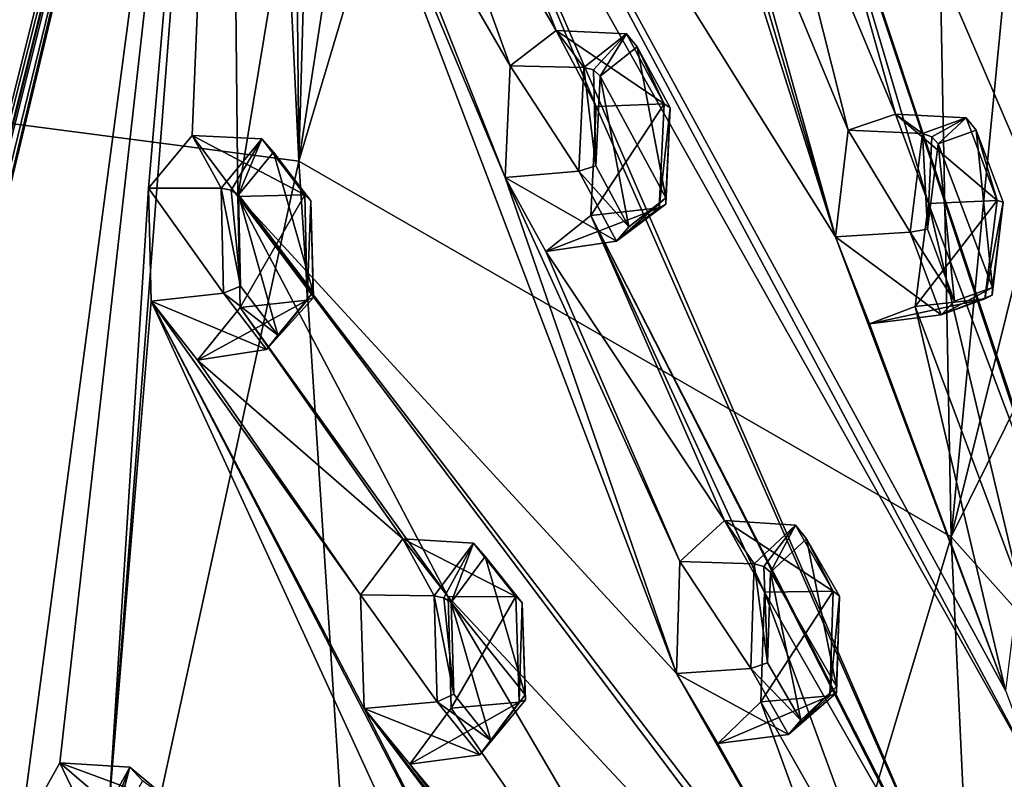
# Model space of a CAD drawing. Units: millimetres. Extents: x 0 to 120, y -23 to 189.
# Drawn here: x 76 to 90, y 61 to 72 of the extents above; entities that cross this region are included whole.
import ezdxf

# ---------------------------------------------------------------- set-up
doc = ezdxf.new("R2010")
doc.units = ezdxf.units.MM
doc.header["$LTSCALE"] = 41.718519
for name, color, linetype in [('133', 7, 'CONTINUOUS'), ('134', 7, 'CONTINUOUS'), ('135', 7, 'CONTINUOUS'), ('136', 7, 'CONTINUOUS'), ('162', 7, 'CONTINUOUS'), ('163', 7, 'CONTINUOUS'), ('200', 7, 'CONTINUOUS'), ('201', 7, 'CONTINUOUS'), ('202', 7, 'CONTINUOUS'), ('203', 7, 'CONTINUOUS'), ('238', 7, 'CONTINUOUS'), ('239', 7, 'CONTINUOUS'), ('523', 7, 'CONTINUOUS'), ('524', 7, 'CONTINUOUS'), ('531', 7, 'CONTINUOUS'), ('532', 7, 'CONTINUOUS'), ('533', 7, 'CONTINUOUS'), ('534', 7, 'CONTINUOUS'), ('541', 7, 'CONTINUOUS'), ('542', 7, 'CONTINUOUS'), ('543', 7, 'CONTINUOUS'), ('544', 7, 'CONTINUOUS'), ('545', 7, 'CONTINUOUS'), ('56', 7, 'CONTINUOUS'), ('57', 7, 'CONTINUOUS'), ('58', 7, 'CONTINUOUS'), ('584', 7, 'CONTINUOUS'), ('647', 7, 'CONTINUOUS'), ('652', 7, 'CONTINUOUS'), ('659', 7, 'CONTINUOUS'), ('683', 7, 'CONTINUOUS'), ('690', 7, 'CONTINUOUS'), ('760', 7, 'CONTINUOUS'), ('777', 7, 'CONTINUOUS'), ('780', 7, 'CONTINUOUS'), ('82', 7, 'CONTINUOUS')]:
    doc.layers.add(name, color=color, linetype=linetype)

msp = doc.modelspace()

# ---------------------------------------------------------------- linework, layer by layer
at = {"layer": '133', "linetype": 'CONTINUOUS'}
for points in [[(83.425, 71.212, 169.319), (84.078, 71.715, 170.709), (84.469, 71.192, 168.9), (83.425, 71.212, 169.319)], [(84.078, 71.715, 170.709), (84.646, 70.638, 171.755), (85.61, 70.673, 171.183), (84.078, 71.715, 170.709)], [(84.469, 71.192, 168.9), (84.078, 71.715, 170.709), (85.074, 71.668, 170.19), (84.469, 71.192, 168.9)], [(85.074, 71.668, 170.19), (84.078, 71.715, 170.709), (85.61, 70.673, 171.183), (85.074, 71.668, 170.19)], [(84.646, 70.638, 171.755), (84.569, 69.091, 171.429), (85.61, 70.673, 171.183), (84.646, 70.638, 171.755)], [(85.61, 70.673, 171.183), (84.569, 69.091, 171.429), (85.54, 69.201, 170.883), (85.61, 70.673, 171.183)]]:
    msp.add_3dface(points, dxfattribs=at)
at = {"layer": '134', "linetype": 'CONTINUOUS'}
for points in [[(83.354, 69.628, 169.004), (83.425, 71.212, 169.319), (84.399, 69.72, 168.6), (83.354, 69.628, 169.004)], [(83.425, 71.212, 169.319), (84.469, 71.192, 168.9), (84.399, 69.72, 168.6), (83.425, 71.212, 169.319)], [(84.934, 68.725, 169.592), (83.354, 69.628, 169.004), (84.399, 69.72, 168.6), (84.934, 68.725, 169.592)], [(83.933, 68.58, 170.073), (83.354, 69.628, 169.004), (84.934, 68.725, 169.592), (83.933, 68.58, 170.073)], [(85.54, 69.201, 170.883), (84.569, 69.091, 171.429), (83.933, 68.58, 170.073), (85.54, 69.201, 170.883)], [(85.54, 69.201, 170.883), (83.933, 68.58, 170.073), (84.934, 68.725, 169.592), (85.54, 69.201, 170.883)]]:
    msp.add_3dface(points, dxfattribs=at)
at = {"layer": '135', "linetype": 'CONTINUOUS'}
for points in [[(81.301, 63.71, 164.316), (81.904, 64.505, 165.587), (82.347, 63.695, 163.9), (81.301, 63.71, 164.316)], [(81.904, 64.505, 165.587), (82.546, 63.682, 166.806), (83.508, 63.687, 166.231), (81.904, 64.505, 165.587)], [(82.347, 63.695, 163.9), (81.904, 64.505, 165.587), (82.904, 64.442, 165.078), (82.347, 63.695, 163.9)], [(82.904, 64.442, 165.078), (81.904, 64.505, 165.587), (83.508, 63.687, 166.231), (82.904, 64.442, 165.078)], [(82.546, 63.682, 166.806), (82.59, 62.1, 166.767), (83.508, 63.687, 166.231), (82.546, 63.682, 166.806)], [(83.508, 63.687, 166.231), (82.59, 62.1, 166.767), (83.553, 62.184, 166.203), (83.508, 63.687, 166.231)]]:
    msp.add_3dface(points, dxfattribs=at)
at = {"layer": '136', "linetype": 'CONTINUOUS'}
for points in [[(81.301, 63.71, 164.316), (82.347, 63.695, 163.9), (82.392, 62.192, 163.872), (81.301, 63.71, 164.316)], [(81.355, 62.094, 164.293), (81.301, 63.71, 164.316), (82.392, 62.192, 163.872), (81.355, 62.094, 164.293)], [(82.995, 61.437, 165.023), (81.355, 62.094, 164.293), (82.392, 62.192, 163.872), (82.995, 61.437, 165.023)], [(83.553, 62.184, 166.203), (82.59, 62.1, 166.767), (82.004, 61.305, 165.53), (83.553, 62.184, 166.203)], [(83.553, 62.184, 166.203), (82.004, 61.305, 165.53), (82.995, 61.437, 165.023), (83.553, 62.184, 166.203)], [(82.004, 61.305, 165.53), (81.355, 62.094, 164.293), (82.995, 61.437, 165.023), (82.004, 61.305, 165.53)]]:
    msp.add_3dface(points, dxfattribs=at)
at = {"layer": '162', "linetype": 'CONTINUOUS'}
for points in [[(85.634, 69.341, 170.671), (84.702, 71.069, 168.952), (85.227, 71.482, 170.07), (85.634, 69.341, 170.671)], [(85.694, 70.617, 170.931), (85.634, 69.341, 170.671), (85.227, 71.482, 170.07), (85.694, 70.617, 170.931)], [(84.642, 69.793, 168.691), (84.702, 71.069, 168.952), (85.109, 68.928, 169.552), (84.642, 69.793, 168.691)], [(85.109, 68.928, 169.552), (84.702, 71.069, 168.952), (85.634, 69.341, 170.671), (85.109, 68.928, 169.552)]]:
    msp.add_3dface(points, dxfattribs=at)
at = {"layer": '163', "linetype": 'CONTINUOUS'}
for points in [[(83.638, 62.29, 165.968), (82.588, 63.602, 163.971), (83.072, 64.25, 164.992), (83.638, 62.29, 165.968)], [(83.598, 63.593, 165.993), (83.638, 62.29, 165.968), (83.072, 64.25, 164.992), (83.598, 63.593, 165.993)], [(82.628, 62.298, 163.946), (82.588, 63.602, 163.971), (83.154, 61.642, 164.947), (82.628, 62.298, 163.946)], [(83.154, 61.642, 164.947), (82.588, 63.602, 163.971), (83.638, 62.29, 165.968), (83.154, 61.642, 164.947)]]:
    msp.add_3dface(points, dxfattribs=at)
at = {"layer": '200', "linetype": 'CONTINUOUS'}
for points in [[(85.832, 64.182, 173.563), (86.465, 64.765, 174.932), (86.888, 64.146, 173.164), (85.832, 64.182, 173.563)], [(86.465, 64.765, 174.932), (87.035, 63.747, 176.035), (88.007, 63.759, 175.481), (86.465, 64.765, 174.932)], [(86.888, 64.146, 173.164), (86.465, 64.765, 174.932), (87.472, 64.695, 174.434), (86.888, 64.146, 173.164)], [(87.472, 64.695, 174.434), (86.465, 64.765, 174.932), (88.007, 63.759, 175.481), (87.472, 64.695, 174.434)], [(87.035, 63.747, 176.035), (86.98, 62.19, 175.789), (88.007, 63.759, 175.481), (87.035, 63.747, 176.035)], [(88.007, 63.759, 175.481), (86.98, 62.19, 175.789), (87.958, 62.275, 175.258), (88.007, 63.759, 175.481)]]:
    msp.add_3dface(points, dxfattribs=at)
at = {"layer": '201', "linetype": 'CONTINUOUS'}
for points in [[(85.783, 62.593, 173.327), (85.832, 64.182, 173.563), (86.839, 62.661, 172.941), (85.783, 62.593, 173.327)], [(85.832, 64.182, 173.563), (86.888, 64.146, 173.164), (86.839, 62.661, 172.941), (85.832, 64.182, 173.563)], [(87.373, 61.726, 173.988), (85.783, 62.593, 173.327), (86.839, 62.661, 172.941), (87.373, 61.726, 173.988)], [(86.369, 61.601, 174.465), (85.783, 62.593, 173.327), (87.373, 61.726, 173.988), (86.369, 61.601, 174.465)], [(87.958, 62.275, 175.258), (86.98, 62.19, 175.789), (86.369, 61.601, 174.465), (87.958, 62.275, 175.258)], [(87.958, 62.275, 175.258), (86.369, 61.601, 174.465), (87.373, 61.726, 173.988), (87.958, 62.275, 175.258)]]:
    msp.add_3dface(points, dxfattribs=at)
at = {"layer": '202', "linetype": 'CONTINUOUS'}
for points in [[(88.221, 70.299, 179.192), (88.89, 70.53, 180.646), (89.274, 70.252, 178.785), (88.221, 70.299, 179.192)], [(88.89, 70.53, 180.646), (89.36, 69.263, 181.513), (90.335, 69.304, 180.964), (88.89, 70.53, 180.646)], [(89.274, 70.252, 178.785), (88.89, 70.53, 180.646), (89.893, 70.477, 180.136), (89.274, 70.252, 178.785)], [(89.893, 70.477, 180.136), (88.89, 70.53, 180.646), (90.335, 69.304, 180.964), (89.893, 70.477, 180.136)], [(89.36, 69.263, 181.513), (89.172, 67.801, 180.953), (90.335, 69.304, 180.964), (89.36, 69.263, 181.513)], [(90.335, 69.304, 180.964), (89.172, 67.801, 180.953), (90.158, 67.907, 180.442), (90.335, 69.304, 180.964)]]:
    msp.add_3dface(points, dxfattribs=at)
at = {"layer": '203', "linetype": 'CONTINUOUS'}
for points in [[(88.038, 68.789, 178.638), (88.221, 70.299, 179.192), (89.098, 68.855, 178.264), (88.038, 68.789, 178.638)], [(88.221, 70.299, 179.192), (89.274, 70.252, 178.785), (89.098, 68.855, 178.264), (88.221, 70.299, 179.192)], [(89.54, 67.682, 179.092), (88.038, 68.789, 178.638), (89.098, 68.855, 178.264), (89.54, 67.682, 179.092)], [(88.522, 67.552, 179.538), (88.038, 68.789, 178.638), (89.54, 67.682, 179.092), (88.522, 67.552, 179.538)], [(90.158, 67.907, 180.442), (89.172, 67.801, 180.953), (88.522, 67.552, 179.538), (90.158, 67.907, 180.442)], [(90.158, 67.907, 180.442), (88.522, 67.552, 179.538), (89.54, 67.682, 179.092), (90.158, 67.907, 180.442)]]:
    msp.add_3dface(points, dxfattribs=at)
at = {"layer": '238', "linetype": 'CONTINUOUS'}
for points in [[(87.629, 64.505, 174.327), (88.055, 62.406, 175.039), (87.12, 64.029, 173.225), (87.629, 64.505, 174.327)], [(88.096, 63.691, 175.234), (88.055, 62.406, 175.039), (87.629, 64.505, 174.327), (88.096, 63.691, 175.234)], [(87.078, 62.742, 173.031), (87.12, 64.029, 173.225), (87.547, 61.929, 173.939), (87.078, 62.742, 173.031)], [(87.12, 64.029, 173.225), (88.055, 62.406, 175.039), (87.547, 61.929, 173.939), (87.12, 64.029, 173.225)]]:
    msp.add_3dface(points, dxfattribs=at)
at = {"layer": '239', "linetype": 'CONTINUOUS'}
for points in [[(90.033, 70.3, 179.99), (90.268, 68.071, 180.253), (89.494, 70.106, 178.819), (90.033, 70.3, 179.99)], [(90.42, 69.28, 180.707), (90.268, 68.071, 180.253), (90.033, 70.3, 179.99), (90.42, 69.28, 180.707)], [(89.343, 68.895, 178.366), (89.494, 70.106, 178.819), (89.73, 67.876, 179.084), (89.343, 68.895, 178.366)], [(89.494, 70.106, 178.819), (90.268, 68.071, 180.253), (89.73, 67.876, 179.084), (89.494, 70.106, 178.819)]]:
    msp.add_3dface(points, dxfattribs=at)
at = {"layer": '523', "linetype": 'CONTINUOUS'}
for points in [[(89.274, 70.252, 178.785), (89.893, 70.477, 180.136), (89.408, 70.207, 178.768), (89.274, 70.252, 178.785)], [(89.893, 70.477, 180.136), (89.494, 70.106, 178.819), (89.408, 70.207, 178.768), (89.893, 70.477, 180.136)], [(89.893, 70.477, 180.136), (90.033, 70.3, 179.99), (89.494, 70.106, 178.819), (89.893, 70.477, 180.136)], [(89.893, 70.477, 180.136), (90.335, 69.304, 180.964), (90.033, 70.3, 179.99), (89.893, 70.477, 180.136)], [(90.335, 69.304, 180.964), (90.42, 69.28, 180.707), (90.033, 70.3, 179.99), (90.335, 69.304, 180.964)], [(90.335, 69.304, 180.964), (90.158, 67.907, 180.442), (90.42, 69.28, 180.707), (90.335, 69.304, 180.964)], [(90.42, 69.28, 180.707), (90.158, 67.907, 180.442), (90.26, 67.962, 180.351), (90.42, 69.28, 180.707)], [(90.268, 68.071, 180.253), (90.42, 69.28, 180.707), (90.26, 67.962, 180.351), (90.268, 68.071, 180.253)]]:
    msp.add_3dface(points, dxfattribs=at)
at = {"layer": '524', "linetype": 'CONTINUOUS'}
for points in [[(89.098, 68.855, 178.264), (89.274, 70.252, 178.785), (89.343, 68.895, 178.366), (89.098, 68.855, 178.264)], [(89.343, 68.895, 178.366), (89.274, 70.252, 178.785), (89.408, 70.207, 178.768), (89.343, 68.895, 178.366)], [(89.494, 70.106, 178.819), (89.343, 68.895, 178.366), (89.408, 70.207, 178.768), (89.494, 70.106, 178.819)], [(89.098, 68.855, 178.264), (89.343, 68.895, 178.366), (89.73, 67.876, 179.084), (89.098, 68.855, 178.264)], [(89.54, 67.682, 179.092), (89.098, 68.855, 178.264), (89.73, 67.876, 179.084), (89.54, 67.682, 179.092)], [(90.268, 68.071, 180.253), (89.54, 67.682, 179.092), (89.73, 67.876, 179.084), (90.268, 68.071, 180.253)], [(89.54, 67.682, 179.092), (90.268, 68.071, 180.253), (90.26, 67.962, 180.351), (89.54, 67.682, 179.092)], [(90.158, 67.907, 180.442), (89.54, 67.682, 179.092), (90.26, 67.962, 180.351), (90.158, 67.907, 180.442)]]:
    msp.add_3dface(points, dxfattribs=at)
at = {"layer": '531', "linetype": 'CONTINUOUS'}
for points in [[(84.469, 71.192, 168.9), (85.074, 71.668, 170.19), (84.607, 71.155, 168.886), (84.469, 71.192, 168.9)], [(85.074, 71.668, 170.19), (84.702, 71.069, 168.952), (84.607, 71.155, 168.886), (85.074, 71.668, 170.19)], [(84.702, 71.069, 168.952), (85.074, 71.668, 170.19), (85.227, 71.482, 170.07), (84.702, 71.069, 168.952)], [(85.074, 71.668, 170.19), (85.61, 70.673, 171.183), (85.227, 71.482, 170.07), (85.074, 71.668, 170.19)], [(85.61, 70.673, 171.183), (85.694, 70.617, 170.931), (85.227, 71.482, 170.07), (85.61, 70.673, 171.183)], [(85.61, 70.673, 171.183), (85.54, 69.201, 170.883), (85.694, 70.617, 170.931), (85.61, 70.673, 171.183)], [(85.694, 70.617, 170.931), (85.54, 69.201, 170.883), (85.635, 69.249, 170.783), (85.694, 70.617, 170.931)], [(85.634, 69.341, 170.671), (85.694, 70.617, 170.931), (85.635, 69.249, 170.783), (85.634, 69.341, 170.671)]]:
    msp.add_3dface(points, dxfattribs=at)
at = {"layer": '532', "linetype": 'CONTINUOUS'}
for points in [[(84.399, 69.72, 168.6), (84.469, 71.192, 168.9), (84.642, 69.793, 168.691), (84.399, 69.72, 168.6)], [(84.642, 69.793, 168.691), (84.469, 71.192, 168.9), (84.607, 71.155, 168.886), (84.642, 69.793, 168.691)], [(84.702, 71.069, 168.952), (84.642, 69.793, 168.691), (84.607, 71.155, 168.886), (84.702, 71.069, 168.952)], [(84.399, 69.72, 168.6), (84.642, 69.793, 168.691), (85.109, 68.928, 169.552), (84.399, 69.72, 168.6)], [(84.934, 68.725, 169.592), (84.399, 69.72, 168.6), (85.109, 68.928, 169.552), (84.934, 68.725, 169.592)], [(84.934, 68.725, 169.592), (85.109, 68.928, 169.552), (85.634, 69.341, 170.671), (84.934, 68.725, 169.592)], [(84.934, 68.725, 169.592), (85.634, 69.341, 170.671), (85.635, 69.249, 170.783), (84.934, 68.725, 169.592)], [(85.54, 69.201, 170.883), (84.934, 68.725, 169.592), (85.635, 69.249, 170.783), (85.54, 69.201, 170.883)]]:
    msp.add_3dface(points, dxfattribs=at)
at = {"layer": '533', "linetype": 'CONTINUOUS'}
for points in [[(86.888, 64.146, 173.164), (87.472, 64.695, 174.434), (87.026, 64.11, 173.155), (86.888, 64.146, 173.164)], [(87.472, 64.695, 174.434), (87.12, 64.029, 173.225), (87.026, 64.11, 173.155), (87.472, 64.695, 174.434)], [(87.472, 64.695, 174.434), (87.629, 64.505, 174.327), (87.12, 64.029, 173.225), (87.472, 64.695, 174.434)], [(87.472, 64.695, 174.434), (88.007, 63.759, 175.481), (87.629, 64.505, 174.327), (87.472, 64.695, 174.434)], [(88.007, 63.759, 175.481), (88.096, 63.691, 175.234), (87.629, 64.505, 174.327), (88.007, 63.759, 175.481)], [(88.007, 63.759, 175.481), (87.958, 62.275, 175.258), (88.096, 63.691, 175.234), (88.007, 63.759, 175.481)], [(88.096, 63.691, 175.234), (87.958, 62.275, 175.258), (88.055, 62.319, 175.157), (88.096, 63.691, 175.234)], [(88.055, 62.406, 175.039), (88.096, 63.691, 175.234), (88.055, 62.319, 175.157), (88.055, 62.406, 175.039)]]:
    msp.add_3dface(points, dxfattribs=at)
at = {"layer": '534', "linetype": 'CONTINUOUS'}
for points in [[(86.839, 62.661, 172.941), (86.888, 64.146, 173.164), (87.078, 62.742, 173.031), (86.839, 62.661, 172.941)], [(87.078, 62.742, 173.031), (86.888, 64.146, 173.164), (87.026, 64.11, 173.155), (87.078, 62.742, 173.031)], [(87.12, 64.029, 173.225), (87.078, 62.742, 173.031), (87.026, 64.11, 173.155), (87.12, 64.029, 173.225)], [(86.839, 62.661, 172.941), (87.078, 62.742, 173.031), (87.547, 61.929, 173.939), (86.839, 62.661, 172.941)], [(87.373, 61.726, 173.988), (86.839, 62.661, 172.941), (87.547, 61.929, 173.939), (87.373, 61.726, 173.988)], [(88.055, 62.406, 175.039), (87.373, 61.726, 173.988), (87.547, 61.929, 173.939), (88.055, 62.406, 175.039)], [(87.373, 61.726, 173.988), (88.055, 62.406, 175.039), (88.055, 62.319, 175.157), (87.373, 61.726, 173.988)], [(87.958, 62.275, 175.258), (87.373, 61.726, 173.988), (88.055, 62.319, 175.157), (87.958, 62.275, 175.258)]]:
    msp.add_3dface(points, dxfattribs=at)
at = {"layer": '541', "linetype": 'CONTINUOUS'}
for points in [[(82.347, 63.695, 163.9), (82.904, 64.442, 165.078), (82.487, 63.667, 163.892), (82.347, 63.695, 163.9)], [(82.904, 64.442, 165.078), (82.588, 63.602, 163.971), (82.487, 63.667, 163.892), (82.904, 64.442, 165.078)], [(82.588, 63.602, 163.971), (82.904, 64.442, 165.078), (83.072, 64.25, 164.992), (82.588, 63.602, 163.971)], [(82.904, 64.442, 165.078), (83.508, 63.687, 166.231), (83.072, 64.25, 164.992), (82.904, 64.442, 165.078)], [(83.508, 63.687, 166.231), (83.598, 63.593, 165.993), (83.072, 64.25, 164.992), (83.508, 63.687, 166.231)], [(83.508, 63.687, 166.231), (83.553, 62.184, 166.203), (83.598, 63.593, 165.993), (83.508, 63.687, 166.231)], [(83.598, 63.593, 165.993), (83.553, 62.184, 166.203), (83.645, 62.22, 166.096), (83.598, 63.593, 165.993)], [(83.638, 62.29, 165.968), (83.598, 63.593, 165.993), (83.645, 62.22, 166.096), (83.638, 62.29, 165.968)]]:
    msp.add_3dface(points, dxfattribs=at)
at = {"layer": '542', "linetype": 'CONTINUOUS'}
for points in [[(82.392, 62.192, 163.872), (82.347, 63.695, 163.9), (82.628, 62.298, 163.946), (82.392, 62.192, 163.872)], [(82.628, 62.298, 163.946), (82.347, 63.695, 163.9), (82.487, 63.667, 163.892), (82.628, 62.298, 163.946)], [(82.588, 63.602, 163.971), (82.628, 62.298, 163.946), (82.487, 63.667, 163.892), (82.588, 63.602, 163.971)], [(82.392, 62.192, 163.872), (82.628, 62.298, 163.946), (83.154, 61.642, 164.947), (82.392, 62.192, 163.872)], [(82.995, 61.437, 165.023), (83.154, 61.642, 164.947), (83.638, 62.29, 165.968), (82.995, 61.437, 165.023)], [(82.995, 61.437, 165.023), (83.638, 62.29, 165.968), (83.645, 62.22, 166.096), (82.995, 61.437, 165.023)], [(82.995, 61.437, 165.023), (82.392, 62.192, 163.872), (83.154, 61.642, 164.947), (82.995, 61.437, 165.023)], [(83.553, 62.184, 166.203), (82.995, 61.437, 165.023), (83.645, 62.22, 166.096), (83.553, 62.184, 166.203)]]:
    msp.add_3dface(points, dxfattribs=at)
at = {"layer": '543', "linetype": 'CONTINUOUS'}
for points in [[(79.328, 69.48, 158.499), (79.904, 70.18, 159.693), (79.47, 69.452, 158.488), (79.328, 69.48, 158.499)], [(79.904, 70.18, 159.693), (79.572, 69.383, 158.564), (79.47, 69.452, 158.488), (79.904, 70.18, 159.693)], [(79.904, 70.18, 159.693), (80.071, 69.99, 159.599), (79.572, 69.383, 158.564), (79.904, 70.18, 159.693)], [(79.904, 70.18, 159.693), (80.515, 69.383, 160.807), (80.071, 69.99, 159.599), (79.904, 70.18, 159.693)], [(80.515, 69.383, 160.807), (80.601, 69.297, 160.566), (80.071, 69.99, 159.599), (80.515, 69.383, 160.807)], [(80.515, 69.383, 160.807), (80.549, 67.887, 160.726), (80.601, 69.297, 160.566), (80.515, 69.383, 160.807)], [(80.601, 69.297, 160.566), (80.549, 67.887, 160.726), (80.638, 67.927, 160.619), (80.601, 69.297, 160.566)], [(80.63, 68.001, 160.495), (80.601, 69.297, 160.566), (80.638, 67.927, 160.619), (80.63, 68.001, 160.495)]]:
    msp.add_3dface(points, dxfattribs=at)
at = {"layer": '544', "linetype": 'CONTINUOUS'}
for points in [[(79.361, 67.988, 158.417), (79.328, 69.48, 158.499), (79.6, 68.09, 158.492), (79.361, 67.988, 158.417)], [(79.6, 68.09, 158.492), (79.328, 69.48, 158.499), (79.47, 69.452, 158.488), (79.6, 68.09, 158.492)], [(79.572, 69.383, 158.564), (79.6, 68.09, 158.492), (79.47, 69.452, 158.488), (79.572, 69.383, 158.564)], [(79.361, 67.988, 158.417), (79.6, 68.09, 158.492), (80.13, 67.394, 159.458), (79.361, 67.988, 158.417)], [(79.972, 67.187, 159.53), (79.361, 67.988, 158.417), (80.13, 67.394, 159.458), (79.972, 67.187, 159.53)], [(80.63, 68.001, 160.495), (79.972, 67.187, 159.53), (80.13, 67.394, 159.458), (80.63, 68.001, 160.495)], [(79.972, 67.187, 159.53), (80.63, 68.001, 160.495), (80.638, 67.927, 160.619), (79.972, 67.187, 159.53)], [(80.549, 67.887, 160.726), (79.972, 67.187, 159.53), (80.638, 67.927, 160.619), (80.549, 67.887, 160.726)]]:
    msp.add_3dface(points, dxfattribs=at)
at = {"layer": '545', "linetype": 'CONTINUOUS'}
for points in [[(77.515, 60.329, 154.229), (78.031, 61.262, 155.282), (77.658, 60.309, 154.221), (77.515, 60.329, 154.229)], [(78.031, 61.262, 155.282), (77.765, 60.262, 154.307), (77.658, 60.309, 154.221), (78.031, 61.262, 155.282)], [(78.031, 61.262, 155.282), (78.212, 61.071, 155.221), (77.765, 60.262, 154.307), (78.031, 61.262, 155.282)], [(78.031, 61.262, 155.282), (78.691, 60.713, 156.511), (78.212, 61.071, 155.221), (78.031, 61.262, 155.282)]]:
    msp.add_3dface(points, dxfattribs=at)
at = {"layer": '56', "linetype": 'CONTINUOUS'}
for points in [[(78.295, 69.48, 158.938), (78.915, 70.225, 160.222), (79.328, 69.48, 158.499), (78.295, 69.48, 158.938)], [(78.915, 70.225, 160.222), (79.563, 69.362, 161.403), (80.515, 69.383, 160.807), (78.915, 70.225, 160.222)], [(79.328, 69.48, 158.499), (78.915, 70.225, 160.222), (79.904, 70.18, 159.693), (79.328, 69.48, 158.499)], [(79.904, 70.18, 159.693), (78.915, 70.225, 160.222), (80.515, 69.383, 160.807), (79.904, 70.18, 159.693)], [(79.563, 69.362, 161.403), (79.596, 67.783, 161.31), (80.515, 69.383, 160.807), (79.563, 69.362, 161.403)], [(80.515, 69.383, 160.807), (79.596, 67.783, 161.31), (80.549, 67.887, 160.726), (80.515, 69.383, 160.807)]]:
    msp.add_3dface(points, dxfattribs=at)
at = {"layer": '57', "linetype": 'CONTINUOUS'}
for points in [[(78.295, 69.48, 158.938), (79.328, 69.48, 158.499), (79.361, 67.988, 158.417), (78.295, 69.48, 158.938)], [(78.336, 67.873, 158.858), (78.295, 69.48, 158.938), (79.361, 67.988, 158.417), (78.336, 67.873, 158.858)], [(79.972, 67.187, 159.53), (78.336, 67.873, 158.858), (79.361, 67.988, 158.417), (79.972, 67.187, 159.53)], [(78.991, 67.037, 160.054), (78.336, 67.873, 158.858), (79.972, 67.187, 159.53), (78.991, 67.037, 160.054)], [(80.549, 67.887, 160.726), (79.596, 67.783, 161.31), (78.991, 67.037, 160.054), (80.549, 67.887, 160.726)], [(80.549, 67.887, 160.726), (78.991, 67.037, 160.054), (79.972, 67.187, 159.53), (80.549, 67.887, 160.726)]]:
    msp.add_3dface(points, dxfattribs=at)
at = {"layer": '58', "linetype": 'CONTINUOUS'}
for points in [[(76.482, 60.329, 154.667), (77.038, 61.325, 155.801), (77.515, 60.329, 154.229), (76.482, 60.329, 154.667)], [(77.038, 61.325, 155.801), (77.74, 60.725, 157.108), (78.691, 60.713, 156.511), (77.038, 61.325, 155.801)], [(77.515, 60.329, 154.229), (77.038, 61.325, 155.801), (78.031, 61.262, 155.282), (77.515, 60.329, 154.229)], [(78.031, 61.262, 155.282), (77.038, 61.325, 155.801), (78.691, 60.713, 156.511), (78.031, 61.262, 155.282)]]:
    msp.add_3dface(points, dxfattribs=at)
at = {"layer": '584', "linetype": 'CONTINUOUS'}
for points in [[(88.78, 97.286, 184.824), (91.32, 92.716, 189.445), (95.463, 62.54, 194.36), (88.78, 97.286, 184.824)], [(93.557, 67.349, 190.518), (92.106, 73.317, 187.982), (88.78, 97.286, 184.824), (93.557, 67.349, 190.518)], [(93.886, 65.892, 191.105), (93.557, 67.349, 190.518), (88.78, 97.286, 184.824), (93.886, 65.892, 191.105)], [(93.886, 65.892, 191.105), (88.78, 97.286, 184.824), (95.463, 62.54, 194.36), (93.886, 65.892, 191.105)], [(84.908, 83.327, 173.994), (86.877, 88.407, 178.978), (92.924, 64.706, 188.838), (84.908, 83.327, 173.994)], [(86.877, 88.407, 178.978), (90.774, 73.559, 185.084), (92.574, 66.136, 188.202), (86.877, 88.407, 178.978)], [(86.877, 88.407, 178.978), (92.574, 66.136, 188.202), (92.924, 64.706, 188.838), (86.877, 88.407, 178.978)], [(87.24, 76.4, 177.865), (84.908, 83.327, 173.994), (91.75, 62.819, 186.073), (87.24, 76.4, 177.865)], [(91.75, 62.819, 186.073), (84.908, 83.327, 173.994), (92.924, 64.706, 188.838), (91.75, 62.819, 186.073)], [(83.545, 82.97, 171.129), (88.038, 68.789, 178.638), (79.425, 82.555, 162.784), (83.545, 82.97, 171.129)], [(83.545, 82.97, 171.129), (85.894, 76.007, 174.986), (88.038, 68.789, 178.638), (83.545, 82.97, 171.129)], [(79.425, 82.555, 162.784), (76.482, 60.329, 154.667), (73.706, 58.554, 149.312), (79.425, 82.555, 162.784)], [(77.038, 61.325, 155.801), (76.482, 60.329, 154.667), (79.425, 82.555, 162.784), (77.038, 61.325, 155.801)], [(77.74, 60.725, 157.108), (77.038, 61.325, 155.801), (79.425, 82.555, 162.784), (77.74, 60.725, 157.108)], [(78.295, 69.48, 158.938), (77.74, 60.725, 157.108), (79.425, 82.555, 162.784), (78.295, 69.48, 158.938)], [(78.915, 70.225, 160.222), (78.295, 69.48, 158.938), (79.425, 82.555, 162.784), (78.915, 70.225, 160.222)], [(79.563, 69.362, 161.403), (78.915, 70.225, 160.222), (79.425, 82.555, 162.784), (79.563, 69.362, 161.403)], [(90.916, 61.115, 184.107), (81.98, 76.983, 167.097), (79.425, 82.555, 162.784), (90.916, 61.115, 184.107)], [(80.664, 76.045, 164.343), (79.563, 69.362, 161.403), (79.425, 82.555, 162.784), (80.664, 76.045, 164.343)], [(88.038, 68.789, 178.638), (90.449, 62.349, 183.194), (79.425, 82.555, 162.784), (88.038, 68.789, 178.638)], [(90.449, 62.349, 183.194), (90.916, 61.115, 184.107), (79.425, 82.555, 162.784), (90.449, 62.349, 183.194)], [(81.899, 75.446, 166.736), (81.98, 76.983, 167.097), (84.078, 71.715, 170.709), (81.899, 75.446, 166.736)], [(81.98, 76.983, 167.097), (84.646, 70.638, 171.755), (84.078, 71.715, 170.709), (81.98, 76.983, 167.097)], [(84.646, 70.638, 171.755), (81.98, 76.983, 167.097), (89.935, 58.606, 181.798), (84.646, 70.638, 171.755)], [(89.935, 58.606, 181.798), (81.98, 76.983, 167.097), (90.916, 61.115, 184.107), (89.935, 58.606, 181.798)], [(87.046, 74.948, 177.265), (87.24, 76.4, 177.865), (88.89, 70.53, 180.646), (87.046, 74.948, 177.265)], [(87.24, 76.4, 177.865), (89.36, 69.263, 181.513), (88.89, 70.53, 180.646), (87.24, 76.4, 177.865)], [(89.36, 69.263, 181.513), (87.24, 76.4, 177.865), (91.302, 64.091, 185.203), (89.36, 69.263, 181.513)], [(87.24, 76.4, 177.865), (91.75, 62.819, 186.073), (91.302, 64.091, 185.203), (87.24, 76.4, 177.865)], [(79.563, 69.362, 161.403), (80.664, 76.045, 164.343), (85.783, 62.593, 173.327), (79.563, 69.362, 161.403)], [(80.664, 76.045, 164.343), (81.249, 74.971, 165.375), (83.354, 69.628, 169.004), (80.664, 76.045, 164.343)], [(80.664, 76.045, 164.343), (83.354, 69.628, 169.004), (85.783, 62.593, 173.327), (80.664, 76.045, 164.343)], [(85.894, 76.007, 174.986), (86.382, 74.741, 175.844), (88.038, 68.789, 178.638), (85.894, 76.007, 174.986)], [(81.249, 74.971, 165.375), (81.899, 75.446, 166.736), (83.425, 71.212, 169.319), (81.249, 74.971, 165.375)], [(81.899, 75.446, 166.736), (84.078, 71.715, 170.709), (83.425, 71.212, 169.319), (81.899, 75.446, 166.736)], [(81.249, 74.971, 165.375), (83.425, 71.212, 169.319), (83.354, 69.628, 169.004), (81.249, 74.971, 165.375)], [(86.382, 74.741, 175.844), (87.046, 74.948, 177.265), (88.221, 70.299, 179.192), (86.382, 74.741, 175.844)], [(87.046, 74.948, 177.265), (88.89, 70.53, 180.646), (88.221, 70.299, 179.192), (87.046, 74.948, 177.265)], [(86.382, 74.741, 175.844), (88.221, 70.299, 179.192), (88.038, 68.789, 178.638), (86.382, 74.741, 175.844)], [(84.569, 69.091, 171.429), (84.646, 70.638, 171.755), (89.935, 58.606, 181.798), (84.569, 69.091, 171.429)], [(83.354, 69.628, 169.004), (83.933, 68.58, 170.073), (85.832, 64.182, 173.563), (83.354, 69.628, 169.004)], [(83.354, 69.628, 169.004), (85.832, 64.182, 173.563), (85.783, 62.593, 173.327), (83.354, 69.628, 169.004)], [(78.295, 69.48, 158.938), (78.336, 67.873, 158.858), (77.74, 60.725, 157.108), (78.295, 69.48, 158.938)], [(79.596, 67.783, 161.31), (79.563, 69.362, 161.403), (82.546, 63.682, 166.806), (79.596, 67.783, 161.31)], [(82.546, 63.682, 166.806), (79.563, 69.362, 161.403), (89.269, 56.47, 180.228), (82.546, 63.682, 166.806)], [(79.563, 69.362, 161.403), (85.783, 62.593, 173.327), (88.706, 57.442, 179.088), (79.563, 69.362, 161.403)], [(79.563, 69.362, 161.403), (88.706, 57.442, 179.088), (89.269, 56.47, 180.228), (79.563, 69.362, 161.403)], [(89.172, 67.801, 180.953), (89.36, 69.263, 181.513), (90.641, 63.863, 183.741), (89.172, 67.801, 180.953)], [(89.36, 69.263, 181.513), (91.302, 64.091, 185.203), (90.641, 63.863, 183.741), (89.36, 69.263, 181.513)], [(83.933, 68.58, 170.073), (84.569, 69.091, 171.429), (86.465, 64.765, 174.932), (83.933, 68.58, 170.073)], [(84.569, 69.091, 171.429), (87.035, 63.747, 176.035), (86.465, 64.765, 174.932), (84.569, 69.091, 171.429)], [(87.035, 63.747, 176.035), (84.569, 69.091, 171.429), (89.386, 59.629, 180.689), (87.035, 63.747, 176.035)], [(84.569, 69.091, 171.429), (89.935, 58.606, 181.798), (89.386, 59.629, 180.689), (84.569, 69.091, 171.429)], [(88.038, 68.789, 178.638), (88.522, 67.552, 179.538), (90.449, 62.349, 183.194), (88.038, 68.789, 178.638)], [(83.933, 68.58, 170.073), (86.465, 64.765, 174.932), (85.832, 64.182, 173.563), (83.933, 68.58, 170.073)], [(77.74, 60.725, 157.108), (78.336, 67.873, 158.858), (84.129, 55.246, 169.428), (77.74, 60.725, 157.108)], [(78.336, 67.873, 158.858), (78.991, 67.037, 160.054), (81.301, 63.71, 164.316), (78.336, 67.873, 158.858)], [(78.336, 67.873, 158.858), (81.301, 63.71, 164.316), (81.355, 62.094, 164.293), (78.336, 67.873, 158.858)], [(78.336, 67.873, 158.858), (81.355, 62.094, 164.293), (84.034, 56.859, 169.327), (78.336, 67.873, 158.858)], [(78.336, 67.873, 158.858), (84.034, 56.859, 169.327), (84.129, 55.246, 169.428), (78.336, 67.873, 158.858)], [(78.991, 67.037, 160.054), (79.596, 67.783, 161.31), (81.904, 64.505, 165.587), (78.991, 67.037, 160.054)], [(79.596, 67.783, 161.31), (82.546, 63.682, 166.806), (81.904, 64.505, 165.587), (79.596, 67.783, 161.31)], [(88.522, 67.552, 179.538), (89.172, 67.801, 180.953), (90.449, 62.349, 183.194), (88.522, 67.552, 179.538)], [(89.172, 67.801, 180.953), (90.641, 63.863, 183.741), (90.449, 62.349, 183.194), (89.172, 67.801, 180.953)], [(78.991, 67.037, 160.054), (81.904, 64.505, 165.587), (81.301, 63.71, 164.316), (78.991, 67.037, 160.054)], [(82.59, 62.1, 166.767), (82.546, 63.682, 166.806), (88.532, 53.466, 178.492), (82.59, 62.1, 166.767)], [(88.532, 53.466, 178.492), (82.546, 63.682, 166.806), (89.269, 56.47, 180.228), (88.532, 53.466, 178.492)], [(86.98, 62.19, 175.789), (87.035, 63.747, 176.035), (88.76, 59.05, 179.312), (86.98, 62.19, 175.789)], [(87.035, 63.747, 176.035), (89.386, 59.629, 180.689), (88.76, 59.05, 179.312), (87.035, 63.747, 176.035)], [(85.783, 62.593, 173.327), (86.369, 61.601, 174.465), (88.706, 57.442, 179.088), (85.783, 62.593, 173.327)], [(86.369, 61.601, 174.465), (86.98, 62.19, 175.789), (88.706, 57.442, 179.088), (86.369, 61.601, 174.465)], [(86.98, 62.19, 175.789), (88.76, 59.05, 179.312), (88.706, 57.442, 179.088), (86.98, 62.19, 175.789)], [(81.355, 62.094, 164.293), (82.004, 61.305, 165.53), (85.248, 57.046, 171.825), (81.355, 62.094, 164.293)], [(81.355, 62.094, 164.293), (85.248, 57.046, 171.825), (84.601, 57.762, 170.542), (81.355, 62.094, 164.293)], [(81.355, 62.094, 164.293), (84.601, 57.762, 170.542), (84.034, 56.859, 169.327), (81.355, 62.094, 164.293)], [(82.004, 61.305, 165.53), (82.59, 62.1, 166.767), (88.532, 53.466, 178.492), (82.004, 61.305, 165.53)], [(85.248, 57.046, 171.825), (82.004, 61.305, 165.53), (87.906, 54.189, 177.203), (85.248, 57.046, 171.825)], [(82.004, 61.305, 165.53), (88.532, 53.466, 178.492), (87.906, 54.189, 177.203), (82.004, 61.305, 165.53)], [(89.935, 58.606, 181.798), (90.916, 61.115, 184.107), (90.854, 53.969, 183.501), (89.935, 58.606, 181.798)]]:
    msp.add_3dface(points, dxfattribs=at)
at = {"layer": '647', "linetype": 'CONTINUOUS'}
for points in [[(73.457, 58.61, 149.231), (79.922, 84.476, 164.46), (73.6, 58.594, 149.225), (73.457, 58.61, 149.231)], [(79.922, 84.476, 164.46), (73.706, 58.554, 149.312), (73.6, 58.594, 149.225), (79.922, 84.476, 164.46)], [(79.425, 82.555, 162.784), (73.706, 58.554, 149.312), (79.922, 84.476, 164.46), (79.425, 82.555, 162.784)]]:
    msp.add_3dface(points, dxfattribs=at)
at = {"layer": '652', "linetype": 'CONTINUOUS'}
for points in [[(78.929, 101.476, 202.67), (80.431, 69.861, 219.732), (80.14, 101.701, 205.495), (78.929, 101.476, 202.67)], [(80.14, 101.701, 205.495), (80.431, 69.861, 219.732), (81.333, 101.773, 208.279), (80.14, 101.701, 205.495)], [(81.333, 101.773, 208.279), (80.431, 69.861, 219.732), (85.23, 101.016, 217.351), (81.333, 101.773, 208.279)], [(70.99, 71.095, 201.892), (80.431, 69.861, 219.732), (78.929, 101.476, 202.67), (70.99, 71.095, 201.892)], [(85.23, 101.016, 217.351), (80.431, 69.861, 219.732), (89.023, 98.692, 226.2), (85.23, 101.016, 217.351)], [(80.431, 69.861, 219.732), (89.681, 64.533, 236.926), (89.023, 98.692, 226.2), (80.431, 69.861, 219.732)], [(89.023, 98.692, 226.2), (89.681, 64.533, 236.926), (92.618, 94.857, 234.601), (89.023, 98.692, 226.2)], [(92.618, 94.857, 234.601), (89.681, 64.533, 236.926), (95.925, 89.603, 242.341), (92.618, 94.857, 234.601)], [(95.925, 89.603, 242.341), (89.681, 64.533, 236.926), (98.857, 83.067, 249.206), (95.925, 89.603, 242.341)], [(89.681, 64.533, 236.926), (98.288, 54.888, 252.449), (98.857, 83.067, 249.206), (89.681, 64.533, 236.926)], [(70.99, 71.095, 201.892), (73.944, 40.1, 211.416), (80.431, 69.861, 219.732), (70.99, 71.095, 201.892)], [(73.944, 40.1, 211.416), (82.362, 40.1, 225.855), (80.431, 69.861, 219.732), (73.944, 40.1, 211.416)], [(80.431, 69.861, 219.732), (82.362, 40.1, 225.855), (89.681, 64.533, 236.926), (80.431, 69.861, 219.732)], [(82.362, 40.1, 225.855), (90.821, 40.1, 240.227), (89.681, 64.533, 236.926), (82.362, 40.1, 225.855)], [(89.681, 64.533, 236.926), (90.821, 40.1, 240.227), (98.288, 54.888, 252.449), (89.681, 64.533, 236.926)]]:
    msp.add_3dface(points, dxfattribs=at)
at = {"layer": '659', "linetype": 'CONTINUOUS'}
for points in [[(73.441, 58.675, 148.83), (78.038, 81.093, 159.865), (79.94, 84.724, 164.14), (73.441, 58.675, 148.83)], [(78.038, 81.093, 159.865), (73.441, 58.675, 148.83), (76.457, 76.058, 156.14), (78.038, 81.093, 159.865)]]:
    msp.add_3dface(points, dxfattribs=at)
at = {"layer": '683', "linetype": 'CONTINUOUS'}
msp.add_3dface([(70.99, 71.095, 201.892), (78.929, 101.476, 202.67), (73.182, 98.241, 189.289), (70.99, 71.095, 201.892)], dxfattribs=at)
at = {"layer": '690', "linetype": 'CONTINUOUS'}
for points in [[(73.453, 58.638, 148.987), (79.94, 84.724, 164.14), (73.344, 58.628, 149.106), (73.453, 58.638, 148.987)], [(73.344, 58.628, 149.106), (79.94, 84.724, 164.14), (79.821, 84.574, 164.366), (73.344, 58.628, 149.106)], [(73.441, 58.675, 148.83), (79.94, 84.724, 164.14), (73.453, 58.638, 148.987), (73.441, 58.675, 148.83)]]:
    msp.add_3dface(points, dxfattribs=at)
at = {"layer": '760', "linetype": 'CONTINUOUS'}
for points in [[(73.344, 58.628, 149.106), (79.821, 84.574, 164.366), (70.136, 58.628, 150.468), (73.344, 58.628, 149.106)], [(70.136, 58.628, 150.468), (79.821, 84.574, 164.366), (76.612, 84.571, 165.726), (70.136, 58.628, 150.468)]]:
    msp.add_3dface(points, dxfattribs=at)
at = {"layer": '777', "linetype": 'CONTINUOUS'}
for points in [[(70.136, 58.628, 150.468), (76.612, 84.571, 165.726), (70.198, 58.61, 150.614), (70.136, 58.628, 150.468)], [(70.198, 58.61, 150.614), (76.612, 84.571, 165.726), (76.661, 84.473, 165.841), (70.198, 58.61, 150.614)]]:
    msp.add_3dface(points, dxfattribs=at)
at = {"layer": '780', "linetype": 'CONTINUOUS'}
for points in [[(73.457, 58.61, 149.231), (70.198, 58.61, 150.614), (76.661, 84.473, 165.841), (73.457, 58.61, 149.231)], [(79.922, 84.476, 164.46), (73.457, 58.61, 149.231), (76.661, 84.473, 165.841), (79.922, 84.476, 164.46)]]:
    msp.add_3dface(points, dxfattribs=at)
at = {"layer": '82', "linetype": 'CONTINUOUS'}
for points in [[(80.071, 69.99, 159.599), (80.63, 68.001, 160.495), (79.572, 69.383, 158.564), (80.071, 69.99, 159.599)], [(80.601, 69.297, 160.566), (80.63, 68.001, 160.495), (80.071, 69.99, 159.599), (80.601, 69.297, 160.566)], [(79.572, 69.383, 158.564), (80.63, 68.001, 160.495), (80.13, 67.394, 159.458), (79.572, 69.383, 158.564)], [(79.6, 68.09, 158.492), (79.572, 69.383, 158.564), (80.13, 67.394, 159.458), (79.6, 68.09, 158.492)]]:
    msp.add_3dface(points, dxfattribs=at)

doc.saveas('drawing.dxf')
